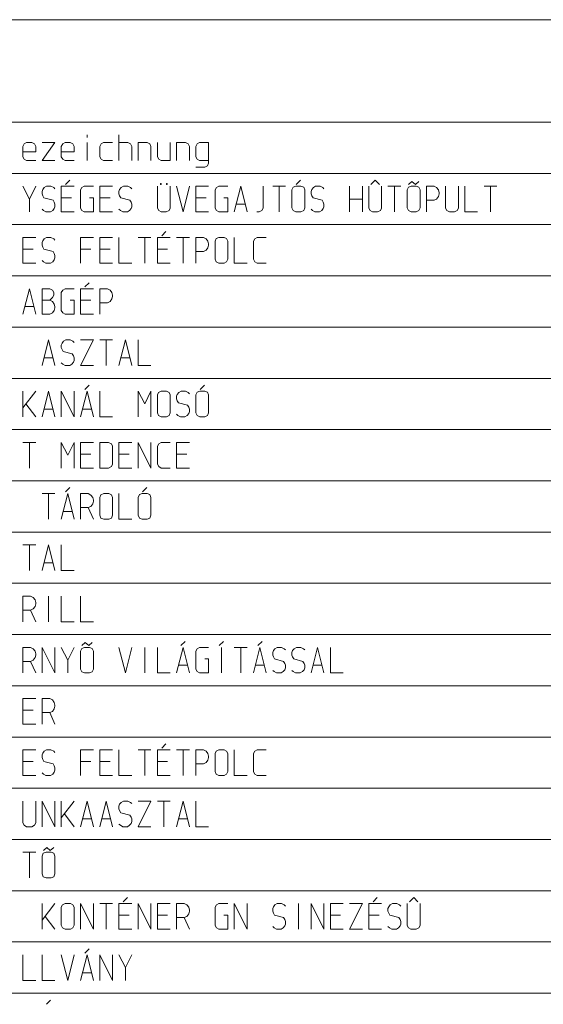
# Model space of a CAD drawing. Units: millimetres. Extents: x 0 to 84150, y 0 to 59010.
# Drawn here: x 73681 to 78791, y 49402 to 59010 of the extents above; entities that cross this region are included whole.
import ezdxf

# ---------------------------------------------------------------- set-up
doc = ezdxf.new("R2010")
doc.units = ezdxf.units.MM
doc.linetypes.add('AUSGEZOGEN', pattern=[0, 0])
for name, color, linetype, lineweight in [('1', 18, 'AUSGEZOGEN', 15), ('10', 176, 'AUSGEZOGEN', 15), ('11', 216, 'AUSGEZOGEN', 15)]:
    doc.layers.add(name, color=color, linetype=linetype, lineweight=lineweight)

msp = doc.modelspace()

# ---------------------------------------------------------------- linework, layer by layer
at = {"layer": '1', "linetype": 'AUSGEZOGEN'}
for p, q in [((0, 59010), (83900, 59010)), ((75254.17, 52901.67), (75295.83, 52943.33)), ((75670.83, 52943.33), (75629.17, 52901.67)), ((76004.17, 52901.67), (76045.83, 52943.33)), ((73712.5, 52885), (73787.5, 52885)), ((73712.5, 52885), (73712.5, 52635)), ((73812.5, 52871.67), (73787.5, 52885)), ((73830.83, 52848.33), (73812.5, 52871.67)), ((73837.5, 52821.67), (73830.83, 52848.33)), ((73900, 52885), (73900, 52635)), ((74025, 52635), (73900, 52885)), ((74025, 52635), (74025, 52885)), ((74087.5, 52885), (74150.83, 52760)), ((74150.83, 52760), (74212.5, 52885)), ((74286.67, 52875), (74275, 52848.33)), ((74275, 52848.33), (74275, 52673.33)), ((74313.33, 52885), (74286.67, 52875)), ((74288.33, 52901.67), (74321.67, 52931.67)), ((74313.33, 52885), (74363.33, 52885)), ((74355, 52901.67), (74321.67, 52931.67)), ((74388.33, 52931.67), (74355, 52901.67)), ((74363.33, 52885), (74390, 52875)), ((74390, 52875), (74400, 52848.33)), ((74400, 52673.33), (74400, 52848.33)), ((74713.33, 52635), (74650, 52885)), ((74775, 52885), (74713.33, 52635)), ((74900.83, 52635), (74900.83, 52885)), ((75025, 52885), (75025, 52635)), ((75212.5, 52635), (75275.83, 52885)), ((75275.83, 52885), (75337.5, 52635)), ((75400, 52848.33), (75413.33, 52871.67)), ((75400, 52671.67), (75400, 52848.33)), ((75413.33, 52871.67), (75436.67, 52885)), ((75436.67, 52885), (75525, 52885)), ((75650.83, 52635), (75650.83, 52885)), ((75775, 52885), (75900, 52885)), ((75838.33, 52635), (75838.33, 52885)), ((75962.5, 52635), (76025.83, 52885)), ((76025.83, 52885), (76087.5, 52635)), ((76156.67, 52853.33), (76150, 52835)), ((76171.67, 52871.67), (76156.67, 52853.33)), ((76193.33, 52885), (76171.67, 52871.67)), ((76236.67, 52885), (76193.33, 52885)), ((76263.33, 52871.67), (76236.67, 52885)), ((76275, 52860), (76263.33, 52871.67)), ((76344.17, 52853.33), (76337.5, 52835)), ((76359.17, 52871.67), (76344.17, 52853.33)), ((76380.83, 52885), (76359.17, 52871.67)), ((76424.17, 52885), (76380.83, 52885)), ((76450.83, 52871.67), (76424.17, 52885)), ((76462.5, 52860), (76450.83, 52871.67)), ((76525, 52635), (76588.33, 52885)), ((76588.33, 52885), (76650, 52635)), ((76712.5, 52885), (76712.5, 52635)), ((73787.5, 52748.33), (73812.5, 52760)), ((73812.5, 52760), (73830.83, 52785)), ((73830.83, 52785), (73837.5, 52810)), ((73837.5, 52810), (73837.5, 52821.67)), ((74150.83, 52635), (74150.83, 52760)), ((75486.67, 52771.67), (75525, 52771.67)), ((75525, 52771.67), (75525, 52635)), ((76150, 52835), (76150, 52810)), ((76150, 52810), (76156.67, 52791.67)), ((76156.67, 52791.67), (76168.33, 52771.67)), ((76168.33, 52771.67), (76256.67, 52748.33)), ((76337.5, 52835), (76337.5, 52810)), ((76337.5, 52810), (76344.17, 52791.67)), ((76344.17, 52791.67), (76355.83, 52771.67)), ((76355.83, 52771.67), (76444.17, 52748.33)), ((73712.5, 52748.33), (73787.5, 52748.33)), ((73837.5, 52635), (73787.5, 52748.33)), ((74275, 52673.33), (74286.67, 52646.67)), ((74400, 52673.33), (74390, 52646.67)), ((75319.17, 52710), (75230.83, 52710)), ((75413.33, 52648.33), (75400, 52671.67)), ((76069.17, 52710), (75980.83, 52710)), ((76150, 52660), (76163.33, 52648.33)), ((76268.33, 52666.67), (76253.33, 52648.33)), ((76256.67, 52748.33), (76268.33, 52728.33)), ((76268.33, 52728.33), (76275, 52710)), ((76275, 52685), (76268.33, 52666.67)), ((76275, 52710), (76275, 52685)), ((76337.5, 52660), (76350.83, 52648.33)), ((76455.83, 52666.67), (76440.83, 52648.33)), ((76444.17, 52748.33), (76455.83, 52728.33)), ((76455.83, 52728.33), (76462.5, 52710)), ((76462.5, 52685), (76455.83, 52666.67)), ((76462.5, 52710), (76462.5, 52685)), ((76543.33, 52710), (76631.67, 52710)), ((74313.33, 52635), (74286.67, 52646.67)), ((74313.33, 52635), (74363.33, 52635)), ((74363.33, 52635), (74390, 52646.67)), ((75025, 52635), (75150, 52635)), ((75436.67, 52635), (75413.33, 52648.33)), ((75525, 52635), (75436.67, 52635)), ((76186.67, 52635), (76163.33, 52648.33)), ((76231.67, 52635), (76186.67, 52635)), ((76253.33, 52648.33), (76231.67, 52635)), ((76374.17, 52635), (76350.83, 52648.33)), ((76419.17, 52635), (76374.17, 52635)), ((76440.83, 52648.33), (76419.17, 52635)), ((76837.5, 52635), (76712.5, 52635))]:
    msp.add_line(p, q, dxfattribs=at)
at = {"layer": '10', "linetype": 'AUSGEZOGEN'}
for p, q in [((73712.5, 57385), (73775.83, 57260)), ((73775.83, 57260), (73837.5, 57385)), ((73921.67, 57371.67), (73906.67, 57353.33)), ((73943.33, 57385), (73921.67, 57371.67)), ((73986.67, 57385), (73943.33, 57385)), ((74013.33, 57371.67), (73986.67, 57385)), ((74025, 57360), (74013.33, 57371.67)), ((74087.5, 57385), (74212.5, 57385)), ((74087.5, 57135), (74087.5, 57385)), ((74170.83, 57443.33), (74129.17, 57401.67)), ((74275, 57348.33), (74288.33, 57371.67)), ((74288.33, 57371.67), (74311.67, 57385)), ((74311.67, 57385), (74400, 57385)), ((74462.5, 57385), (74587.5, 57385)), ((74462.5, 57135), (74462.5, 57385)), ((74671.67, 57371.67), (74656.67, 57353.33)), ((74693.33, 57385), (74671.67, 57371.67)), ((74736.67, 57385), (74693.33, 57385)), ((74763.33, 57371.67), (74736.67, 57385)), ((74775, 57360), (74763.33, 57371.67)), ((75025, 57385), (75025, 57171.67)), ((75055, 57410), (75063.33, 57410)), ((75055, 57401.67), (75055, 57410)), ((75055, 57401.67), (75063.33, 57401.67)), ((75063.33, 57410), (75063.33, 57401.67)), ((75113.33, 57410), (75121.67, 57410)), ((75113.33, 57401.67), (75113.33, 57410)), ((75113.33, 57401.67), (75121.67, 57401.67)), ((75121.67, 57410), (75121.67, 57401.67)), ((75150, 57171.67), (75150, 57385)), ((75275.83, 57135), (75212.5, 57385)), ((75337.5, 57385), (75275.83, 57135)), ((75400, 57385), (75525, 57385)), ((75400, 57135), (75400, 57385)), ((75587.5, 57348.33), (75600.83, 57371.67)), ((75600.83, 57371.67), (75624.17, 57385)), ((75624.17, 57385), (75712.5, 57385)), ((75775, 57135), (75838.33, 57385)), ((75838.33, 57385), (75900, 57135)), ((76055.83, 57385), (76055.83, 57171.67)), ((76150, 57385), (76275, 57385)), ((76213.33, 57135), (76213.33, 57385)), ((76349.17, 57375), (76337.5, 57348.33)), ((76375.83, 57385), (76349.17, 57375)), ((76375.83, 57385), (76425.83, 57385)), ((76420.83, 57443.33), (76379.17, 57401.67)), ((76425.83, 57385), (76452.5, 57375)), ((76452.5, 57375), (76462.5, 57348.33)), ((76546.67, 57371.67), (76531.67, 57353.33)), ((76568.33, 57385), (76546.67, 57371.67)), ((76611.67, 57385), (76568.33, 57385)), ((76638.33, 57371.67), (76611.67, 57385)), ((76650, 57360), (76638.33, 57371.67)), ((76900, 57385), (76900, 57135)), ((77025, 57135), (77025, 57385)), ((77087.5, 57385), (77087.5, 57171.67)), ((77109.17, 57401.67), (77150.83, 57443.33)), ((77150.83, 57443.33), (77192.5, 57401.67)), ((77212.5, 57171.67), (77212.5, 57385)), ((77275, 57385), (77400, 57385)), ((77338.33, 57135), (77338.33, 57385)), ((77474.17, 57375), (77462.5, 57348.33)), ((77500.83, 57385), (77474.17, 57375)), ((77475.83, 57401.67), (77509.17, 57431.67)), ((77500.83, 57385), (77550.83, 57385)), ((77542.5, 57401.67), (77509.17, 57431.67)), ((77575.83, 57431.67), (77542.5, 57401.67)), ((77550.83, 57385), (77577.5, 57375)), ((77577.5, 57375), (77587.5, 57348.33)), ((77650, 57385), (77725, 57385)), ((77650, 57385), (77650, 57135)), ((77750, 57371.67), (77725, 57385)), ((77768.33, 57348.33), (77750, 57371.67)), ((77837.5, 57171.67), (77837.5, 57385)), ((77962.5, 57385), (77962.5, 57171.67)), ((78025, 57385), (78025, 57135)), ((78337.5, 57385), (78212.5, 57385)), ((78275.83, 57135), (78275.83, 57385)), ((73906.67, 57353.33), (73900, 57335)), ((73900, 57335), (73900, 57310)), ((73900, 57310), (73906.67, 57291.67)), ((73906.67, 57291.67), (73918.33, 57271.67)), ((73918.33, 57271.67), (74006.67, 57248.33)), ((74087.5, 57271.67), (74187.5, 57271.67)), ((74275, 57171.67), (74275, 57348.33)), ((74361.67, 57271.67), (74400, 57271.67)), ((74400, 57271.67), (74400, 57135)), ((74462.5, 57271.67), (74562.5, 57271.67)), ((74656.67, 57353.33), (74650, 57335)), ((74650, 57335), (74650, 57310)), ((74650, 57310), (74656.67, 57291.67)), ((74656.67, 57291.67), (74668.33, 57271.67)), ((74668.33, 57271.67), (74756.67, 57248.33)), ((75400, 57271.67), (75500, 57271.67)), ((75587.5, 57171.67), (75587.5, 57348.33)), ((75674.17, 57271.67), (75712.5, 57271.67)), ((75712.5, 57271.67), (75712.5, 57135)), ((76337.5, 57348.33), (76337.5, 57173.33)), ((76462.5, 57173.33), (76462.5, 57348.33)), ((76531.67, 57353.33), (76525, 57335)), ((76525, 57335), (76525, 57310)), ((76525, 57310), (76531.67, 57291.67)), ((76531.67, 57291.67), (76543.33, 57271.67)), ((76543.33, 57271.67), (76631.67, 57248.33)), ((77462.5, 57348.33), (77462.5, 57173.33)), ((77587.5, 57173.33), (77587.5, 57348.33)), ((77750, 57260), (77768.33, 57285)), ((77775, 57321.67), (77768.33, 57348.33)), ((77768.33, 57285), (77775, 57310)), ((77775, 57310), (77775, 57321.67)), ((73775.83, 57135), (73775.83, 57260)), ((74006.67, 57248.33), (74018.33, 57228.33)), ((74018.33, 57228.33), (74025, 57210)), ((74025, 57185), (74018.33, 57166.67)), ((74025, 57210), (74025, 57185)), ((74288.33, 57148.33), (74275, 57171.67)), ((74756.67, 57248.33), (74768.33, 57228.33)), ((74768.33, 57228.33), (74775, 57210)), ((74775, 57185), (74768.33, 57166.67)), ((74775, 57210), (74775, 57185)), ((75025, 57171.67), (75038.33, 57148.33)), ((75150, 57171.67), (75138.33, 57148.33)), ((75600.83, 57148.33), (75587.5, 57171.67)), ((75793.33, 57210), (75881.67, 57210)), ((76055.83, 57171.67), (76044.17, 57148.33)), ((76337.5, 57173.33), (76349.17, 57146.67)), ((76452.5, 57146.67), (76462.5, 57173.33)), ((76631.67, 57248.33), (76643.33, 57228.33)), ((76643.33, 57228.33), (76650, 57210)), ((76650, 57185), (76643.33, 57166.67)), ((76650, 57210), (76650, 57185)), ((76900, 57260), (77025, 57260)), ((77087.5, 57171.67), (77100.83, 57148.33)), ((77212.5, 57171.67), (77200.83, 57148.33)), ((77462.5, 57173.33), (77474.17, 57146.67)), ((77577.5, 57146.67), (77587.5, 57173.33)), ((77650, 57248.33), (77725, 57248.33)), ((77725, 57248.33), (77750, 57260)), ((77850.83, 57148.33), (77837.5, 57171.67)), ((77962.5, 57171.67), (77950.83, 57148.33)), ((73900, 57160), (73913.33, 57148.33)), ((73936.67, 57135), (73913.33, 57148.33)), ((73981.67, 57135), (73936.67, 57135)), ((74003.33, 57148.33), (73981.67, 57135)), ((74018.33, 57166.67), (74003.33, 57148.33)), ((74212.5, 57135), (74087.5, 57135)), ((74311.67, 57135), (74288.33, 57148.33)), ((74400, 57135), (74311.67, 57135)), ((74587.5, 57135), (74462.5, 57135)), ((74650, 57160), (74663.33, 57148.33)), ((74686.67, 57135), (74663.33, 57148.33)), ((74731.67, 57135), (74686.67, 57135)), ((74753.33, 57148.33), (74731.67, 57135)), ((74768.33, 57166.67), (74753.33, 57148.33)), ((75061.67, 57135), (75038.33, 57148.33)), ((75111.67, 57135), (75061.67, 57135)), ((75138.33, 57148.33), (75111.67, 57135)), ((75525, 57135), (75400, 57135)), ((75624.17, 57135), (75600.83, 57148.33)), ((75712.5, 57135), (75624.17, 57135)), ((75994.17, 57135), (76019.17, 57135)), ((76019.17, 57135), (76044.17, 57148.33)), ((76375.83, 57135), (76349.17, 57146.67)), ((76375.83, 57135), (76425.83, 57135)), ((76425.83, 57135), (76452.5, 57146.67)), ((76525, 57160), (76538.33, 57148.33)), ((76561.67, 57135), (76538.33, 57148.33)), ((76606.67, 57135), (76561.67, 57135)), ((76628.33, 57148.33), (76606.67, 57135)), ((76643.33, 57166.67), (76628.33, 57148.33)), ((77124.17, 57135), (77100.83, 57148.33)), ((77174.17, 57135), (77124.17, 57135)), ((77200.83, 57148.33), (77174.17, 57135)), ((77500.83, 57135), (77474.17, 57146.67)), ((77500.83, 57135), (77550.83, 57135)), ((77550.83, 57135), (77577.5, 57146.67)), ((77874.17, 57135), (77850.83, 57148.33)), ((77924.17, 57135), (77874.17, 57135)), ((77950.83, 57148.33), (77924.17, 57135)), ((78025, 57135), (78150, 57135)), ((73712.5, 56885), (73837.5, 56885)), ((73712.5, 56635), (73712.5, 56885)), ((73943.33, 56885), (73921.67, 56871.67)), ((73986.67, 56885), (73943.33, 56885)), ((74013.33, 56871.67), (73986.67, 56885)), ((74275, 56885), (74400, 56885)), ((74275, 56635), (74275, 56885)), ((74462.5, 56885), (74587.5, 56885)), ((74462.5, 56635), (74462.5, 56885)), ((74650, 56885), (74650, 56635)), ((74837.5, 56885), (74962.5, 56885)), ((74900.83, 56635), (74900.83, 56885)), ((75025, 56885), (75150, 56885)), ((75025, 56635), (75025, 56885)), ((75108.33, 56943.33), (75066.67, 56901.67)), ((75212.5, 56885), (75337.5, 56885)), ((75275.83, 56635), (75275.83, 56885)), ((75400, 56885), (75475, 56885)), ((75400, 56885), (75400, 56635)), ((75500, 56871.67), (75475, 56885)), ((75625.83, 56885), (75597.5, 56873.33)), ((75625.83, 56885), (75675.83, 56885)), ((75675.83, 56885), (75700.83, 56873.33)), ((75775, 56885), (75775, 56635)), ((75999.17, 56885), (75975.83, 56871.67)), ((76087.5, 56885), (75999.17, 56885)), ((73906.67, 56853.33), (73900, 56835)), ((73900, 56835), (73900, 56810)), ((73900, 56810), (73906.67, 56791.67)), ((73921.67, 56871.67), (73906.67, 56853.33)), ((73906.67, 56791.67), (73918.33, 56771.67)), ((74025, 56860), (74013.33, 56871.67)), ((75518.33, 56848.33), (75500, 56871.67)), ((75525, 56821.67), (75518.33, 56848.33)), ((75518.33, 56785), (75525, 56810)), ((75525, 56810), (75525, 56821.67)), ((75597.5, 56873.33), (75587.5, 56848.33)), ((75587.5, 56848.33), (75587.5, 56673.33)), ((75700.83, 56873.33), (75712.5, 56848.33)), ((75712.5, 56673.33), (75712.5, 56848.33)), ((75975.83, 56871.67), (75962.5, 56848.33)), ((75962.5, 56848.33), (75962.5, 56671.67)), ((73712.5, 56771.67), (73812.5, 56771.67)), ((73918.33, 56771.67), (74006.67, 56748.33)), ((74006.67, 56748.33), (74018.33, 56728.33)), ((74018.33, 56728.33), (74025, 56710)), ((74025, 56710), (74025, 56685)), ((74375, 56771.67), (74275, 56771.67)), ((74462.5, 56771.67), (74562.5, 56771.67)), ((75025, 56771.67), (75125, 56771.67)), ((75400, 56748.33), (75475, 56748.33)), ((75475, 56748.33), (75500, 56760)), ((75500, 56760), (75518.33, 56785)), ((73837.5, 56635), (73712.5, 56635)), ((73900, 56660), (73913.33, 56648.33)), ((73936.67, 56635), (73913.33, 56648.33)), ((73981.67, 56635), (73936.67, 56635)), ((74003.33, 56648.33), (73981.67, 56635)), ((74018.33, 56666.67), (74003.33, 56648.33)), ((74025, 56685), (74018.33, 56666.67)), ((74587.5, 56635), (74462.5, 56635)), ((74650, 56635), (74775, 56635)), ((75150, 56635), (75025, 56635)), ((75587.5, 56673.33), (75597.5, 56646.67)), ((75625.83, 56635), (75597.5, 56646.67)), ((75625.83, 56635), (75675.83, 56635)), ((75675.83, 56635), (75700.83, 56646.67)), ((75700.83, 56646.67), (75712.5, 56673.33)), ((75775, 56635), (75900, 56635)), ((75962.5, 56671.67), (75975.83, 56648.33)), ((75975.83, 56648.33), (75999.17, 56635)), ((76087.5, 56635), (75999.17, 56635)), ((74358.33, 56443.33), (74316.67, 56401.67)), ((73712.5, 56135), (73775.83, 56385)), ((73775.83, 56385), (73837.5, 56135)), ((73900, 56385), (73975, 56385)), ((73900, 56135), (73900, 56385)), ((73975, 56385), (74000, 56371.67)), ((74000, 56371.67), (74013.33, 56348.33)), ((74013.33, 56321.67), (74000, 56298.33)), ((74013.33, 56348.33), (74013.33, 56321.67)), ((74087.5, 56348.33), (74100.83, 56371.67)), ((74087.5, 56171.67), (74087.5, 56348.33)), ((74100.83, 56371.67), (74124.17, 56385)), ((74124.17, 56385), (74212.5, 56385)), ((74275, 56385), (74400, 56385)), ((74275, 56135), (74275, 56385)), ((74537.5, 56385), (74462.5, 56385)), ((74462.5, 56385), (74462.5, 56135)), ((74562.5, 56371.67), (74537.5, 56385)), ((74580.83, 56348.33), (74562.5, 56371.67)), ((74587.5, 56321.67), (74580.83, 56348.33)), ((74580.83, 56285), (74587.5, 56310)), ((74587.5, 56310), (74587.5, 56321.67)), ((73730.83, 56210), (73819.17, 56210)), ((73900, 56271.67), (73975, 56271.67)), ((74000, 56298.33), (73975, 56271.67)), ((73975, 56271.67), (74000, 56260)), ((74000, 56260), (74018.33, 56235)), ((74018.33, 56235), (74025, 56210)), ((74025, 56210), (74025, 56198.33)), ((74174.17, 56271.67), (74212.5, 56271.67)), ((74212.5, 56271.67), (74212.5, 56135)), ((74275, 56271.67), (74375, 56271.67)), ((74462.5, 56248.33), (74537.5, 56248.33)), ((74537.5, 56248.33), (74562.5, 56260)), ((74562.5, 56260), (74580.83, 56285)), ((73900, 56135), (73975, 56135)), ((74000, 56148.33), (73975, 56135)), ((74018.33, 56171.67), (74000, 56148.33)), ((74025, 56198.33), (74018.33, 56171.67)), ((74100.83, 56148.33), (74087.5, 56171.67)), ((74124.17, 56135), (74100.83, 56148.33)), ((74212.5, 56135), (74124.17, 56135)), ((74400, 56135), (74275, 56135)), ((73900, 55635), (73963.33, 55885)), ((73963.33, 55885), (74025, 55635)), ((74094.17, 55853.33), (74087.5, 55835)), ((74087.5, 55835), (74087.5, 55810)), ((74109.17, 55871.67), (74094.17, 55853.33)), ((74130.83, 55885), (74109.17, 55871.67)), ((74174.17, 55885), (74130.83, 55885)), ((74200.83, 55871.67), (74174.17, 55885)), ((74212.5, 55860), (74200.83, 55871.67)), ((74275, 55885), (74400, 55885)), ((74400, 55885), (74275, 55635)), ((74462.5, 55885), (74587.5, 55885)), ((74525.83, 55635), (74525.83, 55885)), ((74650, 55635), (74713.33, 55885)), ((74713.33, 55885), (74775, 55635)), ((74837.5, 55885), (74837.5, 55635)), ((74087.5, 55810), (74094.17, 55791.67)), ((74094.17, 55791.67), (74105.83, 55771.67)), ((74105.83, 55771.67), (74194.17, 55748.33)), ((74194.17, 55748.33), (74205.83, 55728.33)), ((74205.83, 55728.33), (74212.5, 55710)), ((73918.33, 55710), (74006.67, 55710)), ((74087.5, 55660), (74100.83, 55648.33)), ((74124.17, 55635), (74100.83, 55648.33)), ((74169.17, 55635), (74124.17, 55635)), ((74190.83, 55648.33), (74169.17, 55635)), ((74205.83, 55666.67), (74190.83, 55648.33)), ((74212.5, 55685), (74205.83, 55666.67)), ((74212.5, 55710), (74212.5, 55685)), ((74400, 55635), (74275, 55635)), ((74668.33, 55710), (74756.67, 55710)), ((74962.5, 55635), (74837.5, 55635)), ((74316.67, 55401.67), (74358.33, 55443.33)), ((75483.33, 55443.33), (75441.67, 55401.67)), ((73712.5, 55385), (73712.5, 55135)), ((73712.5, 55221.67), (73837.5, 55385)), ((73900, 55135), (73963.33, 55385)), ((73963.33, 55385), (74025, 55135)), ((74087.5, 55135), (74087.5, 55385)), ((74087.5, 55385), (74212.5, 55135)), ((74212.5, 55385), (74212.5, 55135)), ((74275, 55135), (74338.33, 55385)), ((74338.33, 55385), (74400, 55135)), ((74462.5, 55385), (74462.5, 55135)), ((74900.83, 55260), (74837.5, 55385)), ((74837.5, 55385), (74837.5, 55135)), ((74962.5, 55385), (74900.83, 55260)), ((74962.5, 55135), (74962.5, 55385)), ((75035, 55373.33), (75025, 55348.33)), ((75025, 55348.33), (75025, 55173.33)), ((75063.33, 55385), (75035, 55373.33)), ((75063.33, 55385), (75113.33, 55385)), ((75113.33, 55385), (75138.33, 55373.33)), ((75138.33, 55373.33), (75150, 55348.33)), ((75150, 55173.33), (75150, 55348.33)), ((75219.17, 55353.33), (75212.5, 55335)), ((75234.17, 55371.67), (75219.17, 55353.33)), ((75255.83, 55385), (75234.17, 55371.67)), ((75299.17, 55385), (75255.83, 55385)), ((75325.83, 55371.67), (75299.17, 55385)), ((75337.5, 55360), (75325.83, 55371.67)), ((75411.67, 55375), (75400, 55348.33)), ((75400, 55348.33), (75400, 55173.33)), ((75438.33, 55385), (75411.67, 55375)), ((75438.33, 55385), (75488.33, 55385)), ((75488.33, 55385), (75515, 55375)), ((75515, 55375), (75525, 55348.33)), ((75525, 55173.33), (75525, 55348.33)), ((73742.5, 55260), (73837.5, 55135)), ((75212.5, 55335), (75212.5, 55310)), ((75212.5, 55310), (75219.17, 55291.67)), ((75219.17, 55291.67), (75230.83, 55271.67)), ((75230.83, 55271.67), (75319.17, 55248.33)), ((75319.17, 55248.33), (75330.83, 55228.33)), ((73918.33, 55210), (74006.67, 55210)), ((74381.67, 55210), (74293.33, 55210)), ((75025, 55173.33), (75035, 55146.67)), ((75138.33, 55146.67), (75150, 55173.33)), ((75212.5, 55160), (75225.83, 55148.33)), ((75330.83, 55166.67), (75315.83, 55148.33)), ((75330.83, 55228.33), (75337.5, 55210)), ((75337.5, 55185), (75330.83, 55166.67)), ((75337.5, 55210), (75337.5, 55185)), ((75400, 55173.33), (75411.67, 55146.67)), ((75525, 55173.33), (75515, 55146.67)), ((74462.5, 55135), (74587.5, 55135)), ((75063.33, 55135), (75035, 55146.67)), ((75063.33, 55135), (75113.33, 55135)), ((75113.33, 55135), (75138.33, 55146.67)), ((75249.17, 55135), (75225.83, 55148.33)), ((75294.17, 55135), (75249.17, 55135)), ((75315.83, 55148.33), (75294.17, 55135)), ((75438.33, 55135), (75411.67, 55146.67)), ((75438.33, 55135), (75488.33, 55135)), ((75488.33, 55135), (75515, 55146.67)), ((73712.5, 54885), (73837.5, 54885)), ((73775.83, 54635), (73775.83, 54885)), ((74087.5, 54885), (74150.83, 54760)), ((74087.5, 54635), (74087.5, 54885)), ((74150.83, 54760), (74212.5, 54885)), ((74212.5, 54885), (74212.5, 54635)), ((74275, 54885), (74400, 54885)), ((74275, 54635), (74275, 54885)), ((74462.5, 54885), (74549.17, 54885)), ((74462.5, 54885), (74462.5, 54635)), ((74575.83, 54871.67), (74549.17, 54885)), ((74587.5, 54848.33), (74575.83, 54871.67)), ((74650, 54885), (74775, 54885)), ((74650, 54635), (74650, 54885)), ((74837.5, 54885), (74837.5, 54635)), ((74962.5, 54635), (74837.5, 54885)), ((74962.5, 54635), (74962.5, 54885)), ((75038.33, 54871.67), (75025, 54848.33)), ((75061.67, 54885), (75038.33, 54871.67)), ((75150, 54885), (75061.67, 54885)), ((75337.5, 54885), (75212.5, 54885)), ((75212.5, 54635), (75212.5, 54885)), ((74275, 54771.67), (74375, 54771.67)), ((74587.5, 54671.67), (74587.5, 54848.33)), ((74650, 54771.67), (74750, 54771.67)), ((75025, 54848.33), (75025, 54671.67)), ((75312.5, 54771.67), (75212.5, 54771.67)), ((74575.83, 54648.33), (74587.5, 54671.67)), ((75025, 54671.67), (75038.33, 54648.33)), ((74400, 54635), (74275, 54635)), ((74462.5, 54635), (74549.17, 54635)), ((74549.17, 54635), (74575.83, 54648.33)), ((74775, 54635), (74650, 54635)), ((75038.33, 54648.33), (75061.67, 54635)), ((75061.67, 54635), (75150, 54635)), ((75212.5, 54635), (75337.5, 54635)), ((73900, 54385), (74025, 54385)), ((73963.33, 54135), (73963.33, 54385)), ((74087.5, 54135), (74150.83, 54385)), ((74129.17, 54401.67), (74170.83, 54443.33)), ((74150.83, 54385), (74212.5, 54135)), ((74275, 54385), (74350, 54385)), ((74275, 54385), (74275, 54135)), ((74375, 54371.67), (74350, 54385)), ((74500.83, 54385), (74472.5, 54373.33)), ((74500.83, 54385), (74550.83, 54385)), ((74550.83, 54385), (74575.83, 54373.33)), ((74650, 54385), (74650, 54135)), ((74875.83, 54385), (74849.17, 54375)), ((74875.83, 54385), (74925.83, 54385)), ((74920.83, 54443.33), (74879.17, 54401.67)), ((74925.83, 54385), (74952.5, 54375)), ((74393.33, 54348.33), (74375, 54371.67)), ((74400, 54321.67), (74393.33, 54348.33)), ((74393.33, 54285), (74400, 54310)), ((74400, 54310), (74400, 54321.67)), ((74472.5, 54373.33), (74462.5, 54348.33)), ((74462.5, 54348.33), (74462.5, 54173.33)), ((74575.83, 54373.33), (74587.5, 54348.33)), ((74587.5, 54173.33), (74587.5, 54348.33)), ((74849.17, 54375), (74837.5, 54348.33)), ((74837.5, 54348.33), (74837.5, 54173.33)), ((74952.5, 54375), (74962.5, 54348.33)), ((74962.5, 54173.33), (74962.5, 54348.33)), ((74194.17, 54210), (74105.83, 54210)), ((74275, 54248.33), (74350, 54248.33)), ((74350, 54248.33), (74375, 54260)), ((74400, 54135), (74350, 54248.33)), ((74375, 54260), (74393.33, 54285)), ((74462.5, 54173.33), (74472.5, 54146.67)), ((74500.83, 54135), (74472.5, 54146.67)), ((74500.83, 54135), (74550.83, 54135)), ((74550.83, 54135), (74575.83, 54146.67)), ((74575.83, 54146.67), (74587.5, 54173.33)), ((74650, 54135), (74775, 54135)), ((74837.5, 54173.33), (74849.17, 54146.67)), ((74875.83, 54135), (74849.17, 54146.67)), ((74875.83, 54135), (74925.83, 54135)), ((74925.83, 54135), (74952.5, 54146.67)), ((74962.5, 54173.33), (74952.5, 54146.67)), ((73712.5, 53885), (73837.5, 53885)), ((73775.83, 53635), (73775.83, 53885)), ((73900, 53635), (73963.33, 53885)), ((73963.33, 53885), (74025, 53635)), ((74087.5, 53885), (74087.5, 53635)), ((73918.33, 53710), (74006.67, 53710)), ((74212.5, 53635), (74087.5, 53635)), ((73712.5, 53385), (73787.5, 53385)), ((73712.5, 53385), (73712.5, 53135)), ((73812.5, 53371.67), (73787.5, 53385)), ((73830.83, 53348.33), (73812.5, 53371.67)), ((73837.5, 53321.67), (73830.83, 53348.33)), ((73963.33, 53135), (73963.33, 53385)), ((74087.5, 53385), (74087.5, 53135)), ((74275, 53385), (74275, 53135)), ((73712.5, 53248.33), (73787.5, 53248.33)), ((73787.5, 53248.33), (73812.5, 53260)), ((73837.5, 53135), (73787.5, 53248.33)), ((73812.5, 53260), (73830.83, 53285)), ((73830.83, 53285), (73837.5, 53310)), ((73837.5, 53310), (73837.5, 53321.67)), ((74087.5, 53135), (74212.5, 53135)), ((74400, 53135), (74275, 53135)), ((73712.5, 52385), (73837.5, 52385)), ((73712.5, 52135), (73712.5, 52385)), ((73975, 52385), (73900, 52385)), ((73900, 52385), (73900, 52135)), ((74000, 52371.67), (73975, 52385)), ((74018.33, 52348.33), (74000, 52371.67)), ((73712.5, 52271.67), (73812.5, 52271.67)), ((74000, 52260), (74018.33, 52285)), ((74025, 52321.67), (74018.33, 52348.33)), ((74018.33, 52285), (74025, 52310)), ((74025, 52310), (74025, 52321.67)), ((73900, 52248.33), (73975, 52248.33)), ((73975, 52248.33), (74000, 52260)), ((74025, 52135), (73975, 52248.33)), ((73837.5, 52135), (73712.5, 52135)), ((73712.5, 51885), (73837.5, 51885)), ((73712.5, 51635), (73712.5, 51885)), ((73943.33, 51885), (73921.67, 51871.67)), ((73986.67, 51885), (73943.33, 51885)), ((74013.33, 51871.67), (73986.67, 51885)), ((74275, 51885), (74400, 51885)), ((74275, 51635), (74275, 51885)), ((74462.5, 51885), (74587.5, 51885)), ((74462.5, 51635), (74462.5, 51885)), ((74650, 51885), (74650, 51635)), ((74837.5, 51885), (74962.5, 51885)), ((74900.83, 51635), (74900.83, 51885)), ((75025, 51885), (75150, 51885)), ((75025, 51635), (75025, 51885)), ((75108.33, 51943.33), (75066.67, 51901.67)), ((75212.5, 51885), (75337.5, 51885)), ((75275.83, 51635), (75275.83, 51885)), ((75400, 51885), (75475, 51885)), ((75400, 51885), (75400, 51635)), ((75500, 51871.67), (75475, 51885)), ((75625.83, 51885), (75597.5, 51873.33)), ((75625.83, 51885), (75675.83, 51885)), ((75675.83, 51885), (75700.83, 51873.33)), ((75775, 51885), (75775, 51635)), ((75999.17, 51885), (75975.83, 51871.67)), ((76087.5, 51885), (75999.17, 51885)), ((73906.67, 51853.33), (73900, 51835)), ((73900, 51835), (73900, 51810)), ((73900, 51810), (73906.67, 51791.67)), ((73921.67, 51871.67), (73906.67, 51853.33)), ((73906.67, 51791.67), (73918.33, 51771.67)), ((74025, 51860), (74013.33, 51871.67)), ((75518.33, 51848.33), (75500, 51871.67)), ((75525, 51821.67), (75518.33, 51848.33)), ((75518.33, 51785), (75525, 51810)), ((75525, 51810), (75525, 51821.67)), ((75597.5, 51873.33), (75587.5, 51848.33)), ((75587.5, 51848.33), (75587.5, 51673.33)), ((75700.83, 51873.33), (75712.5, 51848.33)), ((75712.5, 51673.33), (75712.5, 51848.33)), ((75975.83, 51871.67), (75962.5, 51848.33)), ((75962.5, 51848.33), (75962.5, 51671.67)), ((73712.5, 51771.67), (73812.5, 51771.67)), ((73918.33, 51771.67), (74006.67, 51748.33)), ((74006.67, 51748.33), (74018.33, 51728.33)), ((74018.33, 51728.33), (74025, 51710)), ((74025, 51710), (74025, 51685)), ((74375, 51771.67), (74275, 51771.67)), ((74462.5, 51771.67), (74562.5, 51771.67)), ((75025, 51771.67), (75125, 51771.67)), ((75400, 51748.33), (75475, 51748.33)), ((75475, 51748.33), (75500, 51760)), ((75500, 51760), (75518.33, 51785)), ((73837.5, 51635), (73712.5, 51635)), ((73900, 51660), (73913.33, 51648.33)), ((73936.67, 51635), (73913.33, 51648.33)), ((73981.67, 51635), (73936.67, 51635)), ((74003.33, 51648.33), (73981.67, 51635)), ((74018.33, 51666.67), (74003.33, 51648.33)), ((74025, 51685), (74018.33, 51666.67)), ((74587.5, 51635), (74462.5, 51635)), ((74650, 51635), (74775, 51635)), ((75150, 51635), (75025, 51635)), ((75587.5, 51673.33), (75597.5, 51646.67)), ((75625.83, 51635), (75597.5, 51646.67)), ((75625.83, 51635), (75675.83, 51635)), ((75675.83, 51635), (75700.83, 51646.67)), ((75700.83, 51646.67), (75712.5, 51673.33)), ((75775, 51635), (75900, 51635)), ((75962.5, 51671.67), (75975.83, 51648.33)), ((75975.83, 51648.33), (75999.17, 51635)), ((76087.5, 51635), (75999.17, 51635)), ((73712.5, 51171.67), (73712.5, 51385)), ((73837.5, 51385), (73837.5, 51171.67)), ((73900, 51135), (73900, 51385)), ((73900, 51385), (74025, 51135)), ((74025, 51385), (74025, 51135)), ((74087.5, 51385), (74087.5, 51135)), ((74087.5, 51221.67), (74212.5, 51385)), ((74275, 51135), (74338.33, 51385)), ((74338.33, 51385), (74400, 51135)), ((74462.5, 51135), (74525.83, 51385)), ((74525.83, 51385), (74587.5, 51135)), ((74656.67, 51353.33), (74650, 51335)), ((74650, 51335), (74650, 51310)), ((74650, 51310), (74656.67, 51291.67)), ((74671.67, 51371.67), (74656.67, 51353.33)), ((74693.33, 51385), (74671.67, 51371.67)), ((74736.67, 51385), (74693.33, 51385)), ((74763.33, 51371.67), (74736.67, 51385)), ((74775, 51360), (74763.33, 51371.67)), ((74837.5, 51385), (74962.5, 51385)), ((74962.5, 51385), (74837.5, 51135)), ((75025, 51385), (75150, 51385)), ((75088.33, 51135), (75088.33, 51385)), ((75212.5, 51135), (75275.83, 51385)), ((75275.83, 51385), (75337.5, 51135)), ((75400, 51385), (75400, 51135)), ((74117.5, 51260), (74212.5, 51135)), ((74656.67, 51291.67), (74668.33, 51271.67)), ((74668.33, 51271.67), (74756.67, 51248.33)), ((74756.67, 51248.33), (74768.33, 51228.33)), ((74768.33, 51228.33), (74775, 51210)), ((73725.83, 51148.33), (73712.5, 51171.67)), ((73749.17, 51135), (73725.83, 51148.33)), ((73799.17, 51135), (73749.17, 51135)), ((73825.83, 51148.33), (73799.17, 51135)), ((73837.5, 51171.67), (73825.83, 51148.33)), ((74293.33, 51210), (74381.67, 51210)), ((74480.83, 51210), (74569.17, 51210)), ((74650, 51160), (74663.33, 51148.33)), ((74686.67, 51135), (74663.33, 51148.33)), ((74731.67, 51135), (74686.67, 51135)), ((74753.33, 51148.33), (74731.67, 51135)), ((74768.33, 51166.67), (74753.33, 51148.33)), ((74775, 51185), (74768.33, 51166.67)), ((74775, 51210), (74775, 51185)), ((74962.5, 51135), (74837.5, 51135)), ((75230.83, 51210), (75319.17, 51210)), ((75525, 51135), (75400, 51135)), ((73913.33, 50901.67), (73946.67, 50931.67)), ((73980, 50901.67), (73946.67, 50931.67)), ((74013.33, 50931.67), (73980, 50901.67)), ((73712.5, 50885), (73837.5, 50885)), ((73775.83, 50635), (73775.83, 50885)), ((73911.67, 50875), (73900, 50848.33)), ((73900, 50848.33), (73900, 50673.33)), ((73938.33, 50885), (73911.67, 50875)), ((73938.33, 50885), (73988.33, 50885)), ((73988.33, 50885), (74015, 50875)), ((74015, 50875), (74025, 50848.33)), ((74025, 50673.33), (74025, 50848.33)), ((73900, 50673.33), (73911.67, 50646.67)), ((73938.33, 50635), (73911.67, 50646.67)), ((73988.33, 50635), (74015, 50646.67)), ((74025, 50673.33), (74015, 50646.67)), ((73938.33, 50635), (73988.33, 50635)), ((73900, 50385), (73900, 50135)), ((73900, 50221.67), (74025, 50385)), ((74097.5, 50373.33), (74087.5, 50348.33)), ((74087.5, 50348.33), (74087.5, 50173.33)), ((74125.83, 50385), (74097.5, 50373.33)), ((74125.83, 50385), (74175.83, 50385)), ((74175.83, 50385), (74200.83, 50373.33)), ((74200.83, 50373.33), (74212.5, 50348.33)), ((74212.5, 50173.33), (74212.5, 50348.33)), ((74275, 50135), (74275, 50385)), ((74275, 50385), (74400, 50135)), ((74400, 50385), (74400, 50135)), ((74462.5, 50385), (74587.5, 50385)), ((74525.83, 50135), (74525.83, 50385)), ((74650, 50385), (74775, 50385)), ((74650, 50135), (74650, 50385)), ((74733.33, 50443.33), (74691.67, 50401.67)), ((74837.5, 50135), (74837.5, 50385)), ((74837.5, 50385), (74962.5, 50135)), ((74962.5, 50385), (74962.5, 50135)), ((75025, 50385), (75150, 50385)), ((75025, 50135), (75025, 50385)), ((75212.5, 50385), (75287.5, 50385)), ((75212.5, 50385), (75212.5, 50135)), ((75312.5, 50371.67), (75287.5, 50385)), ((75330.83, 50348.33), (75312.5, 50371.67)), ((75337.5, 50321.67), (75330.83, 50348.33)), ((75587.5, 50348.33), (75600.83, 50371.67)), ((75587.5, 50171.67), (75587.5, 50348.33)), ((75600.83, 50371.67), (75624.17, 50385)), ((75624.17, 50385), (75712.5, 50385)), ((75775, 50385), (75775, 50135)), ((75900, 50135), (75775, 50385)), ((75900, 50135), (75900, 50385)), ((76156.67, 50353.33), (76150, 50335)), ((76171.67, 50371.67), (76156.67, 50353.33)), ((76193.33, 50385), (76171.67, 50371.67)), ((76236.67, 50385), (76193.33, 50385)), ((76263.33, 50371.67), (76236.67, 50385)), ((76275, 50360), (76263.33, 50371.67)), ((76400.83, 50135), (76400.83, 50385)), ((76525, 50135), (76525, 50385)), ((76525, 50385), (76650, 50135)), ((76650, 50385), (76650, 50135)), ((76712.5, 50385), (76837.5, 50385)), ((76712.5, 50135), (76712.5, 50385)), ((76900, 50385), (77025, 50385)), ((77025, 50385), (76900, 50135)), ((77087.5, 50385), (77212.5, 50385)), ((77087.5, 50135), (77087.5, 50385)), ((77170.83, 50443.33), (77129.17, 50401.67)), ((77281.67, 50353.33), (77275, 50335)), ((77296.67, 50371.67), (77281.67, 50353.33)), ((77318.33, 50385), (77296.67, 50371.67)), ((77361.67, 50385), (77318.33, 50385)), ((77388.33, 50371.67), (77361.67, 50385)), ((77400, 50360), (77388.33, 50371.67)), ((77462.5, 50385), (77462.5, 50171.67)), ((77484.17, 50401.67), (77525.83, 50443.33)), ((77525.83, 50443.33), (77567.5, 50401.67)), ((77587.5, 50171.67), (77587.5, 50385)), ((74025, 50135), (73930, 50260)), ((74650, 50271.67), (74750, 50271.67)), ((75025, 50271.67), (75125, 50271.67)), ((75287.5, 50248.33), (75312.5, 50260)), ((75312.5, 50260), (75330.83, 50285)), ((75330.83, 50285), (75337.5, 50310)), ((75337.5, 50310), (75337.5, 50321.67)), ((75674.17, 50271.67), (75712.5, 50271.67)), ((75712.5, 50271.67), (75712.5, 50135)), ((76150, 50335), (76150, 50310)), ((76150, 50310), (76156.67, 50291.67)), ((76156.67, 50291.67), (76168.33, 50271.67)), ((76168.33, 50271.67), (76256.67, 50248.33)), ((76712.5, 50271.67), (76812.5, 50271.67)), ((77087.5, 50271.67), (77187.5, 50271.67)), ((77275, 50335), (77275, 50310)), ((77275, 50310), (77281.67, 50291.67)), ((77281.67, 50291.67), (77293.33, 50271.67)), ((77293.33, 50271.67), (77381.67, 50248.33)), ((74087.5, 50173.33), (74097.5, 50146.67)), ((74200.83, 50146.67), (74212.5, 50173.33)), ((75212.5, 50248.33), (75287.5, 50248.33)), ((75337.5, 50135), (75287.5, 50248.33)), ((75600.83, 50148.33), (75587.5, 50171.67)), ((76150, 50160), (76163.33, 50148.33)), ((76268.33, 50166.67), (76253.33, 50148.33)), ((76256.67, 50248.33), (76268.33, 50228.33)), ((76268.33, 50228.33), (76275, 50210)), ((76275, 50185), (76268.33, 50166.67)), ((76275, 50210), (76275, 50185)), ((77275, 50160), (77288.33, 50148.33)), ((77393.33, 50166.67), (77378.33, 50148.33)), ((77381.67, 50248.33), (77393.33, 50228.33)), ((77393.33, 50228.33), (77400, 50210)), ((77400, 50185), (77393.33, 50166.67)), ((77400, 50210), (77400, 50185)), ((77462.5, 50171.67), (77475.83, 50148.33)), ((77587.5, 50171.67), (77575.83, 50148.33)), ((74125.83, 50135), (74097.5, 50146.67)), ((74125.83, 50135), (74175.83, 50135)), ((74175.83, 50135), (74200.83, 50146.67)), ((74775, 50135), (74650, 50135)), ((75150, 50135), (75025, 50135)), ((75624.17, 50135), (75600.83, 50148.33)), ((75712.5, 50135), (75624.17, 50135)), ((76186.67, 50135), (76163.33, 50148.33)), ((76231.67, 50135), (76186.67, 50135)), ((76253.33, 50148.33), (76231.67, 50135)), ((76837.5, 50135), (76712.5, 50135)), ((77025, 50135), (76900, 50135)), ((77212.5, 50135), (77087.5, 50135)), ((77311.67, 50135), (77288.33, 50148.33)), ((77356.67, 50135), (77311.67, 50135)), ((77378.33, 50148.33), (77356.67, 50135)), ((77499.17, 50135), (77475.83, 50148.33)), ((77549.17, 50135), (77499.17, 50135)), ((77575.83, 50148.33), (77549.17, 50135)), ((73712.5, 49885), (73712.5, 49635)), ((73900, 49885), (73900, 49635)), ((74150.83, 49635), (74087.5, 49885)), ((74212.5, 49885), (74150.83, 49635)), ((74275, 49635), (74338.33, 49885)), ((74316.67, 49901.67), (74358.33, 49943.33)), ((74338.33, 49885), (74400, 49635)), ((74462.5, 49885), (74462.5, 49635)), ((74587.5, 49635), (74462.5, 49885)), ((74587.5, 49635), (74587.5, 49885)), ((74650, 49885), (74713.33, 49760)), ((74775, 49885), (74713.33, 49760)), ((74381.67, 49710), (74293.33, 49710)), ((74713.33, 49635), (74713.33, 49760)), ((73712.5, 49635), (73837.5, 49635)), ((73900, 49635), (74025, 49635)), ((73983.33, 49443.33), (73941.67, 49401.67))]:
    msp.add_line(p, q, dxfattribs=at)
at = {"layer": '11', "linetype": 'AUSGEZOGEN'}
for p, q in [((82400, 58010), (69275, 58010)), ((74338.33, 57885), (74338.33, 57860)), ((74650, 57885), (74650, 57635)), ((73712.5, 57771.67), (73725.83, 57798.33)), ((73712.5, 57671.67), (73712.5, 57771.67)), ((73725.83, 57798.33), (73749.17, 57810)), ((73749.17, 57810), (73799.17, 57810)), ((73799.17, 57810), (73825.83, 57798.33)), ((73825.83, 57798.33), (73837.5, 57771.67)), ((73837.5, 57771.67), (73837.5, 57721.67)), ((73900, 57810), (74025, 57810)), ((74025, 57810), (73900, 57635)), ((74087.5, 57771.67), (74100.83, 57798.33)), ((74087.5, 57671.67), (74087.5, 57771.67)), ((74100.83, 57798.33), (74124.17, 57810)), ((74124.17, 57810), (74174.17, 57810)), ((74174.17, 57810), (74200.83, 57798.33)), ((74200.83, 57798.33), (74212.5, 57771.67)), ((74212.5, 57771.67), (74212.5, 57721.67)), ((74338.33, 57810), (74338.33, 57635)), ((74462.5, 57771.67), (74475.83, 57798.33)), ((74462.5, 57671.67), (74462.5, 57771.67)), ((74475.83, 57798.33), (74499.17, 57810)), ((74499.17, 57810), (74587.5, 57810)), ((74650, 57810), (74736.67, 57810)), ((74763.33, 57798.33), (74736.67, 57810)), ((74775, 57771.67), (74763.33, 57798.33)), ((74775, 57635), (74775, 57771.67)), ((74837.5, 57810), (74924.17, 57810)), ((74837.5, 57635), (74837.5, 57810)), ((74924.17, 57810), (74950.83, 57798.33)), ((74962.5, 57771.67), (74950.83, 57798.33)), ((74962.5, 57771.67), (74962.5, 57635)), ((75025, 57671.67), (75025, 57810)), ((75150, 57810), (75150, 57635)), ((75212.5, 57810), (75299.17, 57810)), ((75212.5, 57635), (75212.5, 57810)), ((75299.17, 57810), (75325.83, 57798.33)), ((75337.5, 57771.67), (75325.83, 57798.33)), ((75337.5, 57771.67), (75337.5, 57635)), ((75413.33, 57798.33), (75400, 57771.67)), ((75400, 57771.67), (75400, 57671.67)), ((75436.67, 57810), (75413.33, 57798.33)), ((75525, 57810), (75436.67, 57810)), ((75525, 57810), (75525, 57610)), ((73712.5, 57721.67), (73837.5, 57721.67)), ((73725.83, 57648.33), (73712.5, 57671.67)), ((74087.5, 57721.67), (74212.5, 57721.67)), ((74100.83, 57648.33), (74087.5, 57671.67)), ((74475.83, 57648.33), (74462.5, 57671.67)), ((75038.33, 57648.33), (75025, 57671.67)), ((75400, 57671.67), (75413.33, 57648.33)), ((73749.17, 57635), (73725.83, 57648.33)), ((73837.5, 57635), (73749.17, 57635)), ((74025, 57635), (73900, 57635)), ((74124.17, 57635), (74100.83, 57648.33)), ((74212.5, 57635), (74124.17, 57635)), ((74499.17, 57635), (74475.83, 57648.33)), ((74587.5, 57635), (74499.17, 57635)), ((75061.67, 57635), (75038.33, 57648.33)), ((75150, 57635), (75061.67, 57635)), ((75400, 57571.67), (75486.67, 57571.67)), ((75413.33, 57648.33), (75436.67, 57635)), ((75525, 57635), (75436.67, 57635)), ((75486.67, 57571.67), (75513.33, 57585)), ((75513.33, 57585), (75525, 57610)), ((69275, 57510), (82400, 57510)), ((82400, 57010), (69275, 57010)), ((69275, 56510), (82400, 56510)), ((82400, 56010), (69275, 56010)), ((69275, 55510), (82400, 55510)), ((82400, 55010), (69275, 55010)), ((69275, 54510), (82400, 54510)), ((82400, 54010), (69275, 54010)), ((69275, 53510), (82400, 53510)), ((82400, 53010), (69275, 53010)), ((69275, 52510), (82400, 52510)), ((82400, 52010), (69275, 52010)), ((69275, 51510), (82400, 51510)), ((82400, 51010), (69275, 51010)), ((69275, 50510), (82400, 50510)), ((82400, 50010), (69275, 50010)), ((69275, 49510), (82400, 49510))]:
    msp.add_line(p, q, dxfattribs=at)

doc.saveas('drawing.dxf')
